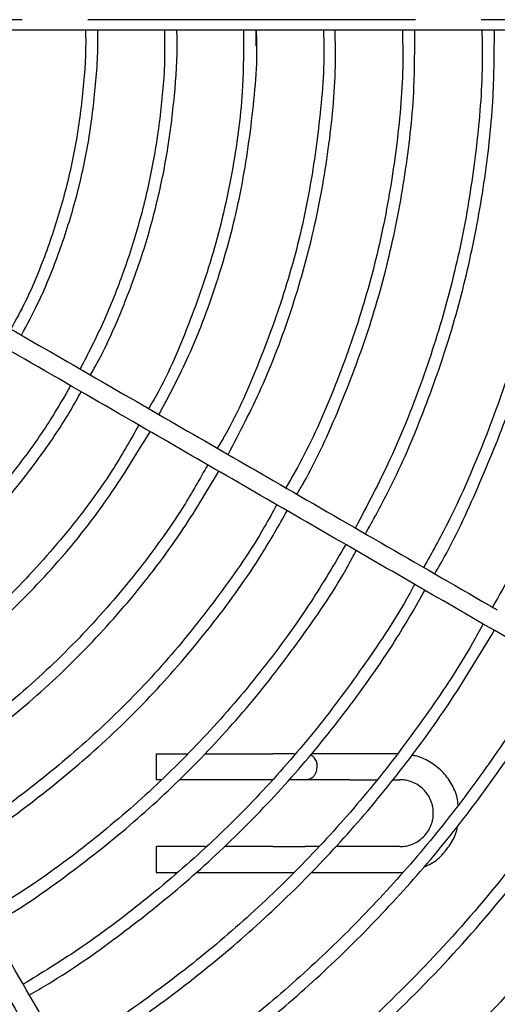
# Model space of a CAD drawing. Units: inches. Extents: x 933 to 1345, y 63 to 352.
# Drawn here: x 1034 to 1044, y 236 to 255 of the extents above; entities that cross this region are included whole.
import ezdxf

# ---------------------------------------------------------------- set-up
doc = ezdxf.new("R2010")
doc.units = ezdxf.units.IN
doc.header["$LTSCALE"] = 0.2
doc.linetypes.add('CENTER', pattern=[50.8, 31.75, -6.35, 6.35, -6.35])
doc.linetypes.add('PHANTOM', pattern=[63.5, 31.75, -6.35, 6.35, -6.35, 6.35, -6.35])
doc.styles.get("Standard").update_dxf_attribs({"font": 'txt.shx', "bigfont": 'bigfont.shx'})
doc.dimstyles.new('1／8', dxfattribs={"dimtxt": 3, "dimasz": 2.5, "dimexe": 1.25, "dimexo": 0.25, "dimtad": 3, "dimlfac": 8, "dimdsep": 46, "dimtxsty": 'Standard', "dimblk": 'OPEN30', "dimcen": 0, "dimclrt": 4, "dimadec": 1, "dimazin": 2, "dimtfac": 1, "dimtmove": 0, "dimatfit": 0, "dimldrblk": 'OPEN30', "dimfxl": 1, "dimarcsym": 0})

# ---------------------------------------------------------------- blocks, each defined once
blk = doc.blocks.new('_Open30')
at = {"color": 0, "linetype": 'ByBlock', "lineweight": -2}
for p, q in [((-1, 0.267949), (0, 0)), ((0, 0), (-1, -0.267949)), ((0, 0), (-1, 0))]:
    blk.add_line(p, q, dxfattribs=at)
blk = doc.blocks.new('*D47')
at = {"color": 0, "lineweight": -2}
for p, q in [((1050.277, 275.921), (1065.733, 287.706)), ((998.686, 236.587), (1048.289, 274.406)), ((996.698, 235.071), (994.71, 233.555))]:
    blk.add_line(p, q, dxfattribs=at)
at = {"layer": 'Defpoints', "color": 0}
for p in [(1048.289, 274.406), (998.686, 236.587)]:
    blk.add_point(p, dxfattribs=at)
at = {"color": 0, "linetype": 'ByBlock', "lineweight": -2, "xscale": 2.5, "yscale": 2.5, "zscale": 2.5}
for p, rotation in [((1048.289, 274.406), 217.3235606423424), ((998.686, 236.587), 37.32356064234244)]:
    blk.add_blockref('_Open30', p, dxfattribs=dict(at, rotation=rotation))
at = {"color": 4, "insert": (1059.574, 285.683), "char_height": 3, "attachment_point": 5, "rotation": 37.3236}
blk.add_mtext('%%c497', dxfattribs=at)

msp = doc.modelspace()

# ---------------------------------------------------------------- linework, layer by layer
at = {"color": 7, "linetype": 'CENTER'}
msp.add_line((1062.3955, 255.496), (984.5828, 255.496), dxfattribs=at)
at = {"color": 3, "linetype": 'PHANTOM', "lineweight": 18}
msp.add_line((1038.9814, 255.2983), (1038.9822, 254.9877), dxfattribs=at)
at = {"color": 7, "linetype": 'Continuous', "lineweight": 25}
for p, q in [((1037.0492, 241.2836), (1037.6672, 241.2836)), ((1037.9979, 241.2836), (1039.3097, 241.2836)), ((1041.7247, 241.2836), (1040.8097, 241.2836)), ((1037.1601, 240.7836), (1037.0492, 240.7836)), ((1039.3094, 240.7836), (1037.5031, 240.7836)), ((1039.9347, 240.7836), (1040.0271, 240.8013)), ((1040.8097, 240.7836), (1041.334, 240.7836)), ((1041.6392, 240.7836), (1041.7705, 240.7836)), ((1038.0039, 239.489), (1037.0492, 239.489)), ((1037.0492, 239.489), (1037.0492, 238.989)), ((1039.3097, 239.489), (1038.3768, 239.489)), ((1040.8097, 239.489), (1040.5332, 239.489)), ((1041.7704, 239.489), (1040.8097, 239.489)), ((1037.0492, 238.989), (1037.4495, 238.989)), ((1037.839, 238.989), (1039.3097, 238.989)), ((1040.8097, 238.989), (1041.8317, 238.989))]:
    msp.add_line(p, q, dxfattribs=at)
at = {"color": 3}
msp.add_arc((1023.4874, 255.4961), 31.1876, 282.54567, 257.45433, dxfattribs=at)
at = {"color": 7, "linetype": 'Continuous', "lineweight": 25}
for points, knots in [([(1029.356, 255.2983), (1029.5683, 255.2983), (1030.0045, 255.2983), (1030.6282, 255.2983), (1031.1907, 255.2983), (1031.6507, 255.2983), (1032.4045, 255.2983), (1033.8852, 255.2983), (1036.811, 255.2983), (1040.2488, 255.2983), (1043.7996, 255.2983), (1046.0759, 255.2983), (1047.6434, 255.2983), (1048.479, 255.2983), (1049.1581, 255.2983), (1049.7339, 255.2983), (1050.2795, 255.2983), (1050.9672, 255.2983), (1051.7972, 255.2983), (1052.3976, 255.2983), (1052.7215, 255.2983)], [0, 0, 0, 0, 0.0271462, 0.0557652, 0.0797411, 0.0990739, 0.1145909, 0.1761558, 0.2884888, 0.4890797, 0.6167305, 0.7443816, 0.781826, 0.8185684, 0.8520297, 0.8693751, 0.8928235, 0.922411, 0.9581369, 1, 1, 1, 1]), ([(1035.6793, 255.2983), (1035.6807, 255.267), (1035.6974, 254.88), (1035.6417, 254.1375), (1035.5058, 253.0808), (1035.2699, 252.0407), (1034.9434, 251.0267), (1034.6006, 250.178), (1034.3349, 249.6869), (1034.2381, 249.508)], [0, 0, 0, 0, 0.0155985, 0.1926956, 0.3691266, 0.5456795, 0.7222932, 0.8988511, 1, 1, 1, 1]), ([(1034.4432, 249.3896), (1034.5545, 249.5981), (1034.8356, 250.1243), (1035.1907, 251.015), (1035.5156, 252.0462), (1035.7496, 253.1032), (1035.8812, 254.1765), (1035.9349, 254.9076), (1035.9182, 255.2774), (1035.9178, 255.2862)], [0, 0, 0, 0, 0.1153944, 0.2913318, 0.4673574, 0.6433077, 0.8191887, 0.9956958, 1, 1, 1, 1]), ([(1037.2108, 255.2983), (1037.2134, 255.1226), (1037.2212, 254.5924), (1037.1457, 253.7108), (1036.9893, 252.6609), (1036.7491, 251.6269), (1036.4296, 250.6147), (1036.0459, 249.6444), (1035.7316, 249.0319), (1035.5788, 248.734)], [0, 0, 0, 0, 0.0771177, 0.2326391, 0.3875862, 0.5427496, 0.6979648, 0.8531223, 1, 1, 1, 1]), ([(1035.7782, 248.6189), (1035.8283, 248.707), (1036.0557, 249.1071), (1036.3873, 249.8577), (1036.7677, 250.8647), (1037.0636, 251.9005), (1037.2827, 252.9549), (1037.4125, 254.0239), (1037.4673, 254.8077), (1037.4532, 255.2328), (1037.451, 255.2983)], [0, 0, 0, 0, 0.0437079, 0.1983287, 0.3529449, 0.5076238, 0.6621728, 0.8166687, 0.9717283, 1, 1, 1, 1]), ([(1038.7414, 255.2983), (1038.7421, 254.9344), (1038.7436, 254.0412), (1038.5556, 252.6274), (1038.2103, 251.0756), (1037.6861, 249.5763), (1037.2453, 248.5362), (1036.9395, 248.025), (1036.9054, 247.9681)], [0, 0, 0, 0, 0.142801, 0.3505282, 0.5584616, 0.7660734, 0.9739573, 1, 1, 1, 1]), ([(1037.1064, 247.852), (1037.3046, 248.2278), (1037.7534, 249.0786), (1038.2721, 250.4874), (1038.6933, 252.0442), (1038.927, 253.6363), (1039.0233, 254.7283), (1038.9939, 255.2808), (1038.993, 255.2983)], [0, 0, 0, 0, 0.1640564, 0.3714706, 0.5786417, 0.7861555, 0.993228, 1, 1, 1, 1]), ([(1040.2878, 255.2983), (1040.291, 255.2204), (1040.3161, 254.6142), (1040.22, 253.4795), (1039.9896, 251.9124), (1039.6023, 250.3729), (1039.0643, 248.8823), (1038.6033, 247.8206), (1038.2852, 247.2827), (1038.2361, 247.1998)], [0, 0, 0, 0, 0.0277239, 0.2154799, 0.4028789, 0.5903903, 0.7780541, 0.9657655, 1, 1, 1, 1]), ([(1038.4451, 247.0791), (1038.667, 247.5052), (1039.1362, 248.4064), (1039.6843, 249.8603), (1040.1233, 251.4066), (1040.4033, 252.989), (1040.5366, 254.2919), (1040.5204, 255.063), (1040.5155, 255.2983)], [0, 0, 0, 0, 0.1680853, 0.3554652, 0.5428473, 0.7300889, 0.9176237, 1, 1, 1, 1]), ([(1041.819, 255.2983), (1041.8236, 255.0911), (1041.8401, 254.3574), (1041.7263, 253.0986), (1041.48, 251.5371), (1041.0935, 250.0007), (1040.5721, 248.5069), (1040.0615, 247.3122), (1039.6826, 246.6434), (1039.5636, 246.4334)], [0, 0, 0, 0, 0.0672136, 0.2379063, 0.4088166, 0.579686, 0.7508071, 0.9217252, 1, 1, 1, 1]), ([(1039.776, 246.3107), (1039.8189, 246.3832), (1040.1339, 246.9147), (1040.6062, 247.9706), (1041.1775, 249.4681), (1041.608, 251.0157), (1041.9015, 252.5909), (1042.0591, 254.0235), (1042.0582, 254.9277), (1042.0579, 255.2983)], [0, 0, 0, 0, 0.0269526, 0.1976767, 0.3689766, 0.5398112, 0.7108083, 0.8814349, 1, 1, 1, 1]), ([(1043.3581, 255.2983), (1043.3623, 255.0738), (1043.3762, 254.322), (1043.2673, 253.0465), (1043.0359, 251.4835), (1042.6748, 249.9443), (1042.1923, 248.439), (1041.6127, 247.0008), (1041.1377, 246.096), (1040.9075, 245.6574)], [0, 0, 0, 0, 0.0669851, 0.224242, 0.3810475, 0.5381498, 0.6952735, 0.8523124, 1, 1, 1, 1]), ([(1041.1031, 245.5445), (1041.2499, 245.8072), (1041.6567, 246.5355), (1042.1994, 247.7938), (1042.7359, 249.3025), (1043.1466, 250.8512), (1043.4313, 252.4268), (1043.592, 253.9128), (1043.5981, 254.8725), (1043.6008, 255.2983)], [0, 0, 0, 0, 0.0886491, 0.2457653, 0.4030326, 0.5602984, 0.7173089, 0.8745717, 1, 1, 1, 1]), ([(1044.9004, 255.2983), (1044.904, 255.1609), (1044.9216, 254.4976), (1044.8372, 253.3083), (1044.6435, 251.7416), (1044.326, 250.194), (1043.8992, 248.6736), (1043.3571, 247.1902), (1042.8037, 245.9249), (1042.3897, 245.1789), (1042.2313, 244.8936)], [0, 0, 0, 0, 0.0379609, 0.1832577, 0.3285905, 0.4738984, 0.6191516, 0.7644013, 0.9098953, 1, 1, 1, 1]), ([(1042.4445, 244.7701), (1042.4734, 244.8188), (1042.7746, 245.3262), (1043.2511, 246.3462), (1043.8616, 247.8244), (1044.3504, 249.3483), (1044.7299, 250.9027), (1044.9893, 252.481), (1045.134, 253.9498), (1045.1375, 254.8905), (1045.139, 255.2983)], [0, 0, 0, 0, 0.01547941, 0.16110319, 0.30667659, 0.45216299, 0.59760711, 0.74322343, 0.88867, 1, 1, 1, 1]), ([(1046.4451, 255.2983), (1046.4395, 254.8242), (1046.4276, 253.8233), (1046.2764, 252.3027), (1046.0225, 250.7451), (1045.6596, 249.2093), (1045.1948, 247.7015), (1044.6219, 246.2309), (1044.0792, 245.0349), (1043.6919, 244.3506), (1043.5638, 244.1243)], [0, 0, 0, 0, 0.1218744, 0.2573122, 0.3924582, 0.5274477, 0.6627921, 0.7978479, 0.9331505, 1, 1, 1, 1]), ([(1046.9309, 241.7504), (1045.9335, 242.3262), (1043.7589, 243.5818), (1040.4027, 245.5194), (1036.6481, 247.6871), (1032.705, 249.9637), (1029.9403, 251.5599), (1028.5738, 252.3489)], [0, 0, 0, 0, 0.1636315, 0.356767, 0.5499095, 0.7775421, 1, 1, 1, 1]), ([(1032.2215, 250.6723), (1033.4061, 249.9884), (1035.7752, 248.6206), (1039.531, 246.4522), (1042.1561, 244.9366), (1043.5989, 244.1036), (1043.6543, 244.0716)], [0, 0, 0, 0, 0.31001, 0.6200231, 0.9854122, 1, 1, 1, 1]), ([(1038.2599, 230.2703), (1038.1312, 230.4932), (1037.8918, 230.9078), (1037.5594, 231.4835), (1037.2808, 231.966), (1037.0529, 232.3608), (1036.6793, 233.008), (1035.9447, 234.2802), (1034.4905, 236.799), (1032.7758, 239.769), (1030.9982, 242.8479), (1029.8553, 244.8274), (1029.0669, 246.193), (1028.6463, 246.9215), (1028.3041, 247.5142), (1028.0138, 248.0169), (1027.7387, 248.4934), (1027.3917, 249.0945), (1026.9966, 249.7788), (1026.7171, 250.2629), (1026.5774, 250.5049)], [0, 0, 0, 0, 0.0332617, 0.0618814, 0.0858584, 0.1051922, 0.1207098, 0.1822759, 0.2946106, 0.4952061, 0.6228594, 0.7505128, 0.7879581, 0.8247019, 0.8581644, 0.8755098, 0.8989583, 0.9285455, 0.9642716, 1, 1, 1, 1]), ([(1026.2523, 250.318), (1026.3585, 250.1341), (1026.5766, 249.7563), (1026.8884, 249.2162), (1027.1697, 248.729), (1027.3997, 248.3307), (1027.7766, 247.6778), (1028.5169, 246.3955), (1029.9798, 243.8617), (1031.6987, 240.8845), (1033.4741, 237.8094), (1034.6123, 235.838), (1035.396, 234.4806), (1035.8138, 233.757), (1036.1534, 233.1688), (1036.4413, 232.6702), (1036.7141, 232.1977), (1037.0579, 231.6021), (1037.4729, 230.8833), (1037.7731, 230.3633), (1037.9351, 230.0828)], [0, 0, 0, 0, 0.0271462, 0.0557652, 0.0797411, 0.0990739, 0.1145909, 0.1761558, 0.2884888, 0.4890797, 0.6167305, 0.7443816, 0.781826, 0.8185684, 0.8520297, 0.8693751, 0.8928235, 0.922411, 0.9581369, 1, 1, 1, 1]), ([(1035.3931, 248.4118), (1035.2693, 248.1962), (1034.9694, 247.6739), (1034.4131, 246.8938), (1033.741, 246.0722), (1033.0058, 245.3052), (1032.2148, 244.5985), (1031.4246, 243.9842), (1030.8789, 243.6389), (1030.6317, 243.4826)], [0, 0, 0, 0, 0.1076131, 0.2607928, 0.4142575, 0.5671362, 0.720421, 0.8733869, 1, 1, 1, 1]), ([(1030.7498, 243.2781), (1030.806, 243.3106), (1031.1725, 243.5223), (1031.8081, 243.9808), (1032.6478, 244.6533), (1033.4298, 245.3936), (1034.156, 246.1898), (1034.8147, 247.0416), (1035.2967, 247.7455), (1035.5328, 248.1771), (1035.5968, 248.2941)], [0, 0, 0, 0, 0.0276334, 0.1800963, 0.3326301, 0.4852882, 0.6377537, 0.7907038, 0.9432617, 1, 1, 1, 1]), ([(1036.7161, 247.6479), (1036.5492, 247.3543), (1036.1207, 246.6), (1035.2733, 245.4848), (1034.2075, 244.3057), (1033.015, 243.2579), (1032.072, 242.5399), (1031.5042, 242.2185), (1031.3967, 242.1577)], [0, 0, 0, 0, 0.1309905, 0.3364441, 0.54195, 0.7468353, 0.9520685, 1, 1, 1, 1]), ([(1031.5188, 241.9461), (1031.9279, 242.2091), (1032.7875, 242.7616), (1033.9815, 243.7691), (1035.1077, 244.9199), (1036.111, 246.1679), (1036.6633, 247.0739), (1036.9359, 247.521)], [0, 0, 0, 0, 0.1856107, 0.3900616, 0.5950258, 0.8001304, 1, 1, 1, 1]), ([(1038.0488, 246.8784), (1037.8983, 246.6111), (1037.4886, 245.8837), (1036.6796, 244.7824), (1035.6456, 243.5812), (1034.4961, 242.4882), (1033.3393, 241.556), (1032.5293, 241.0489), (1032.1676, 240.8225)], [0, 0, 0, 0, 0.1077778, 0.2932811, 0.479039, 0.6642895, 0.8501056, 1, 1, 1, 1]), ([(1032.2826, 240.6233), (1032.5231, 240.7663), (1033.2242, 241.1831), (1034.296, 242.0098), (1035.4916, 243.0839), (1036.5739, 244.2724), (1037.5125, 245.4934), (1038.0244, 246.3543), (1038.2626, 246.755)], [0, 0, 0, 0, 0.0969048, 0.2824525, 0.4676354, 0.6532197, 0.8385964, 1, 1, 1, 1]), ([(1039.384, 246.1076), (1039.3071, 245.9652), (1038.9799, 245.3589), (1038.2836, 244.3578), (1037.3012, 243.1182), (1036.2094, 241.9713), (1035.0223, 240.9246), (1033.9293, 240.0921), (1033.2054, 239.657), (1032.9344, 239.4942)], [0, 0, 0, 0, 0.0519699, 0.2212111, 0.3905186, 0.5597646, 0.7288709, 0.8985022, 1, 1, 1, 1]), ([(1033.0542, 239.2867), (1033.1913, 239.3652), (1033.7924, 239.7095), (1034.7848, 240.4365), (1036.0169, 241.4624), (1037.1523, 242.5968), (1038.1832, 243.8247), (1039.0025, 244.9571), (1039.4271, 245.7059), (1039.588, 245.9898)], [0, 0, 0, 0, 0.0500701, 0.2194951, 0.3887899, 0.5580151, 0.7273025, 0.8966124, 1, 1, 1, 1]), ([(1040.7207, 245.3359), (1040.5008, 244.9614), (1040.0139, 244.1324), (1039.1343, 242.9303), (1038.1135, 241.724), (1036.9988, 240.6028), (1035.797, 239.5758), (1034.6974, 238.7558), (1033.9748, 238.3228), (1033.7043, 238.1607)], [0, 0, 0, 0, 0.1283258, 0.2841556, 0.4396613, 0.59523, 0.7510104, 0.9068017, 1, 1, 1, 1]), ([(1033.8255, 237.9508), (1033.9244, 238.0069), (1034.4878, 238.3263), (1035.4516, 239.0144), (1036.7033, 240.0139), (1037.8649, 241.117), (1038.9403, 242.3047), (1039.9088, 243.5792), (1040.5713, 244.555), (1040.8745, 245.1218), (1040.9257, 245.2175)], [0, 0, 0, 0, 0.033202, 0.1891386, 0.344962, 0.5008966, 0.6564187, 0.812309, 0.9682977, 1, 1, 1, 1]), ([(1042.0545, 244.5658), (1042.019, 244.4993), (1041.7357, 243.969), (1041.1081, 243.0288), (1040.1713, 241.7586), (1039.1342, 240.5662), (1038.0168, 239.4511), (1036.8181, 238.4233), (1035.6399, 237.5386), (1034.8339, 237.0432), (1034.4763, 236.8235)], [0, 0, 0, 0, 0.02065068, 0.16464998, 0.30892615, 0.45287894, 0.59701995, 0.74094394, 0.88509776, 1, 1, 1, 1]), ([(1034.5944, 236.619), (1034.7189, 236.6901), (1035.3062, 237.0257), (1036.2952, 237.7255), (1037.551, 238.7151), (1038.7253, 239.8018), (1039.8201, 240.9685), (1040.8221, 242.2159), (1041.6409, 243.3762), (1042.0809, 244.1444), (1042.2556, 244.4496)], [0, 0, 0, 0, 0.0388112, 0.1831777, 0.3274297, 0.4716986, 0.6160123, 0.7603164, 0.9047676, 1, 1, 1, 1]), ([(1043.3836, 243.7984), (1043.3161, 243.6745), (1042.997, 243.0888), (1042.3332, 242.0956), (1041.3942, 240.8277), (1040.3641, 239.6319), (1039.2567, 238.5081), (1038.0762, 237.4606), (1036.8226, 236.504), (1035.8755, 235.8471), (1035.3324, 235.5392), (1035.2461, 235.4902)], [0, 0, 0, 0, 0.0360003, 0.1701604, 0.3042278, 0.4384511, 0.5724468, 0.7065126, 0.8407174, 0.9746972, 1, 1, 1, 1]), ([(1035.3628, 235.2881), (1035.5717, 235.4102), (1036.2399, 235.801), (1037.3067, 236.5595), (1038.557, 237.5536), (1039.7334, 238.6362), (1040.8342, 239.7947), (1041.8518, 241.0274), (1042.7852, 242.3167), (1043.3289, 243.2239), (1043.5987, 243.6742)], [0, 0, 0, 0, 0.0610644, 0.1953997, 0.3299261, 0.464202, 0.5986331, 0.7330731, 0.8675112, 1, 1, 1, 1]), ([(1044.7177, 243.0282), (1044.6659, 242.9329), (1044.3637, 242.3764), (1043.7255, 241.4075), (1042.802, 240.13), (1041.7913, 238.9188), (1040.7074, 237.7731), (1039.5526, 236.6994), (1038.3307, 235.7037), (1037.1527, 234.8497), (1036.3595, 234.368), (1036.0149, 234.1587)], [0, 0, 0, 0, 0.0259028, 0.1512011, 0.2765561, 0.4022591, 0.527533, 0.6529631, 0.7784703, 0.9037491, 1, 1, 1, 1]), ([(1036.1343, 233.9518), (1036.4827, 234.1632), (1037.2854, 234.6505), (1038.4777, 235.515), (1039.7151, 236.5236), (1040.8842, 237.6114), (1041.9814, 238.7724), (1043.004, 239.9998), (1043.9378, 241.2947), (1044.5777, 242.2671), (1044.8779, 242.8214), (1044.9251, 242.9084)], [0, 0, 0, 0, 0.09632119, 0.2219471, 0.34780344, 0.47358001, 0.59920767, 0.7252613, 0.85095742, 0.97660901, 1, 1, 1, 1]), ([(1046.0388, 242.2654), (1045.8791, 241.9784), (1045.379, 241.0795), (1044.3841, 239.6621), (1043.0696, 238.0229), (1041.6205, 236.4979), (1040.0539, 235.096), (1038.4458, 233.8559), (1037.3178, 233.156), (1036.7847, 232.8253)], [0, 0, 0, 0, 0.0737052, 0.2307872, 0.3877873, 0.5450283, 0.7022356, 0.8592693, 1, 1, 1, 1]), ([(1036.8981, 232.6289), (1037.1426, 232.7693), (1038.0013, 233.2625), (1039.3812, 234.2605), (1041.0249, 235.6113), (1042.5504, 237.0988), (1043.9492, 238.7027), (1045.2038, 240.3776), (1045.9145, 241.5612), (1046.2605, 242.1374)], [0, 0, 0, 0, 0.0626696, 0.2201132, 0.3777673, 0.5355114, 0.6931869, 0.8506239, 1, 1, 1, 1]), ([(1047.3826, 241.4891), (1047.0616, 240.9491), (1046.3826, 239.807), (1045.1816, 238.1692), (1043.8253, 236.5647), (1042.3491, 235.0684), (1040.763, 233.6913), (1039.1673, 232.4861), (1038.062, 231.8074), (1037.5529, 231.4948)], [0, 0, 0, 0, 0.1329328, 0.281133, 0.4292444, 0.5773734, 0.72556, 0.8735825, 1, 1, 1, 1]), ([(1037.6754, 231.2825), (1037.7125, 231.3029), (1038.3703, 231.6652), (1039.5731, 232.4984), (1041.2651, 233.7853), (1042.8445, 235.2117), (1044.3154, 236.7493), (1045.6591, 238.398), (1046.7573, 239.9398), (1047.3455, 240.9646), (1047.5809, 241.3746)], [0, 0, 0, 0, 0.00886994, 0.15756547, 0.30613791, 0.45485486, 0.60351176, 0.75217258, 0.90082988, 1, 1, 1, 1]), ([(1037.0492, 241.2836), (1037.0492, 241.2836), (1037.0492, 241.2782), (1037.0492, 241.2538), (1037.0492, 241.2348), (1037.0492, 241.186), (1037.0492, 241.1564), (1037.0492, 241.0948), (1037.0492, 241.063), (1037.0492, 241.0041), (1037.0492, 240.9723), (1037.0492, 240.9108), (1037.0492, 240.8812), (1037.0492, 240.8324), (1037.0492, 240.8133), (1037.0492, 240.789), (1037.0492, 240.7836), (1037.0492, 240.7836)], [0, 0, 0, 0, 0.125, 0.125, 0.25, 0.25, 0.375, 0.375, 0.5, 0.5, 0.625, 0.625, 0.75, 0.75, 0.875, 0.875, 1, 1, 1, 1]), ([(1039.7316, 241.2836), (1039.724, 241.2836), (1039.6739, 241.2836), (1039.5219, 241.2836), (1039.3805, 241.2836), (1039.3097, 241.2836)], [0, 0, 0, 0, 0.0816639, 0.5408303, 1, 1, 1, 1]), ([(1040.0267, 240.8011), (1040.0486, 240.8123), (1040.089, 240.8329), (1040.1293, 240.8838), (1040.1499, 240.931), (1040.1598, 240.9679), (1040.1672, 241.0037), (1040.1726, 241.0568), (1040.1627, 241.1302), (1040.1276, 241.1947), (1040.0818, 241.2378), (1040.0536, 241.2529), (1040.0411, 241.2591)], [0, 0, 0, 0, 0.14875901, 0.27467773, 0.3735524, 0.41358789, 0.44944213, 0.53342505, 0.65177201, 0.81001631, 0.90222451, 0.97291804, 0.97291804, 0.97291804, 0.97291804]), ([(1040.8097, 241.2836), (1040.6829, 241.2836), (1040.4291, 241.2836), (1040.1681, 241.2836), (1040.0888, 241.2836), (1040.0678, 241.2836)], [0, 0, 0, 0, 0.4240679, 0.8481354, 1, 1, 1, 1]), ([(1042.8973, 240.2915), (1042.8928, 240.3391), (1042.8788, 240.4865), (1042.7727, 240.7159), (1042.5919, 240.958), (1042.3499, 241.1374), (1042.1454, 241.2366), (1042.0247, 241.2508), (1042.0032, 241.2532)], [0, 0, 0, 0, 0.10092982, 0.31239443, 0.52386312, 0.73532769, 0.9467927, 0.99257491, 0.99257491, 0.99257491, 0.99257491]), ([(1048.598, 240.7873), (1048.434, 240.499), (1047.918, 239.5923), (1046.9073, 238.1546), (1045.5801, 236.4823), (1044.1542, 234.9467), (1042.6552, 233.542), (1041.0913, 232.2744), (1039.606, 231.2114), (1038.6121, 230.6257), (1038.1962, 230.3806)], [0, 0, 0, 0, 0.0668603, 0.2102628, 0.3536669, 0.4970726, 0.6322869, 0.7674961, 0.9026976, 1, 1, 1, 1]), ([(1039.9347, 240.7836), (1039.9347, 240.7836), (1039.9275, 240.7836), (1039.8941, 240.7836), (1039.836, 240.7836), (1039.7548, 240.7836), (1039.6832, 240.7836), (1039.6421, 240.7836), (1039.6372, 240.7836)], [0, 0, 0, 0, 0.9149179, 1.8847891, 2.8951294, 3.9269772, 4.9588321, 5.0971241, 5.0971241, 5.0971241, 5.0971241]), ([(1040.8097, 240.7836), (1040.7564, 240.7836), (1040.6464, 240.7836), (1040.4834, 240.7836), (1040.3265, 240.7836), (1040.1866, 240.7836), (1040.073, 240.7836), (1039.9917, 240.7836), (1039.9448, 240.7836), (1039.9347, 240.7836), (1039.9347, 240.7836)], [0, 0, 0, 0, 1.2808849, 2.6387045, 4.0531808, 5.4977676, 6.9423644, 8.3568352, 9.7146738, 10.9955537, 10.9955537, 10.9955537, 10.9955537]), ([(1041.7704, 239.489), (1041.8099, 239.489), (1041.8912, 239.4965), (1042.0119, 239.5312), (1042.1279, 239.5913), (1042.2314, 239.6754), (1042.3155, 239.7789), (1042.3756, 239.8949), (1042.4103, 240.0155), (1042.4213, 240.1363), (1042.4103, 240.2571), (1042.3756, 240.3777), (1042.3155, 240.4937), (1042.2314, 240.5973), (1042.1279, 240.6813), (1042.0119, 240.7414), (1041.8912, 240.7761), (1041.8099, 240.7836), (1041.7705, 240.7836)], [0, 0, 0, 0, 1.3134837, 2.7058455, 4.1563357, 5.6376878, 7.11905, 8.5695196, 9.9619393, 11.2753921, 12.5888743, 13.9812353, 15.4317255, 16.9130776, 18.3944397, 19.8449096, 21.2373283, 22.5507837, 22.5507837, 22.5507837, 22.5507837]), ([(1023.6788, 225.8924), (1023.8365, 225.8893), (1024.7177, 225.8715), (1026.28, 225.9926), (1028.3519, 226.2539), (1030.3597, 226.662), (1032.3346, 227.2046), (1034.2673, 227.883), (1036.1865, 228.7095), (1038.079, 229.6896), (1039.9299, 230.8273), (1041.6923, 232.0975), (1043.3572, 233.4932), (1044.9147, 235.0075), (1046.3323, 236.5996), (1047.5985, 238.2605), (1048.4925, 239.5653), (1048.9301, 240.3481), (1049.0347, 240.5352)], [0, 0, 0, 0, 0.0154439, 0.0862925, 0.1530948, 0.2198974, 0.2867073, 0.3535089, 0.4203049, 0.491161, 0.5620116, 0.6328546, 0.7037024, 0.7745521, 0.8454016, 0.9122032, 0.9790049, 1, 1, 1, 1]), ([(1042.2579, 239.107), (1042.287, 239.1182), (1042.4095, 239.1651), (1042.591, 239.3188), (1042.7708, 239.556), (1042.8681, 239.7497), (1042.8812, 239.8585), (1042.8824, 239.8681)], [0, 0, 0, 0, 0.0914491, 0.3848462, 0.6782367, 0.9716287, 1, 1, 1, 1]), ([(1039.3097, 239.489), (1039.3479, 239.489), (1039.4264, 239.489), (1039.5429, 239.489), (1039.6549, 239.489), (1039.7548, 239.489), (1039.836, 239.489), (1039.8941, 239.489), (1039.9275, 239.489), (1039.9347, 239.489), (1039.9347, 239.489)], [0, 0, 0, 0, 0.9149179, 1.8847893, 2.8951296, 3.9269774, 4.9588323, 5.9691686, 6.939053, 7.8539669, 7.8539669, 7.8539669, 7.8539669]), ([(1040.2072, 239.489), (1040.1537, 239.489), (1040.065, 239.489), (1039.9698, 239.489), (1039.9464, 239.489), (1039.9347, 239.489)], [0.02393364, 0.02393364, 0.02393364, 0.02393364, 0.07779912, 0.53889981, 1, 1, 1, 1]), ([(1039.3097, 238.989), (1039.4037, 238.989), (1039.5544, 238.989), (1039.6645, 238.989), (1039.706, 238.989), (1039.706, 238.989), (1039.718, 238.989), (1039.7241, 238.989)], [0, 0, 0, 0, 0.623508, 1, 1, 1, 1.1447834, 1.1447834, 1.1447834, 1.1447834]), ([(1040.0504, 238.989), (1040.1107, 238.989), (1040.2262, 238.989), (1040.5089, 238.989), (1040.7095, 238.989), (1040.8097, 238.989)], [0, 0, 0, 0, 0.3534049, 0.6767013, 1, 1, 1, 1])]:
    msp.add_open_spline(points, degree=3, knots=knots, dxfattribs=at)
at = {"color": 3, "linetype": 'Continuous', "lineweight": 25}
msp.add_open_spline([(1049.0842, 240.2168), (1049.0688, 240.1901), (1049.0535, 240.1634), (1049.0382, 240.1367), (1049.0102, 240.0879), (1048.7656, 239.6618), (1048.2489, 238.8773), (1047.5121, 237.8219), (1046.7678, 236.8568), (1046.0427, 235.9865), (1045.3127, 235.1733), (1044.3036, 234.1284), (1042.9608, 232.8827), (1041.281, 231.5405), (1039.5365, 230.3402), (1037.7444, 229.2822), (1035.8601, 228.3414), (1033.8958, 227.5292), (1031.9771, 226.8921), (1030.1236, 226.4101), (1028.3497, 226.0603), (1026.5597, 225.8237), (1024.999, 225.6988), (1024.0407, 225.6942), (1023.6792, 225.6925)], degree=3, knots=[0, 0, 0, 0, 0.7384956, 0.7384956, 0.7384956, 0.744031, 0.7868237, 0.8308077, 0.8706294, 0.9066557, 0.9422119, 0.9780944, 1.0495114, 1.1222037, 1.1893963, 1.2576288, 1.3267394, 1.3963799, 1.4665389, 1.5254156, 1.5846556, 1.6442523, 1.7029468, 1.7384956, 1.7384956, 1.7384956, 1.7384956], dxfattribs=at)

# ---------------------------------------------------------------- dimensions: what is measured, and where the dimension line sits
dim = msp.add_diameter_dim_2p(p1=(998.6863, 236.5866), p2=(1048.2886, 274.4056), text='%%c497', dimstyle='1／8', override={"dimtxsty": 'Standard'})
dim.commit()
dim.dimension.update_dxf_attribs({"geometry": '*D47', "text_midpoint": (1060.8627, 283.9927), "dimtype": 163})

doc.saveas('drawing.dxf')
